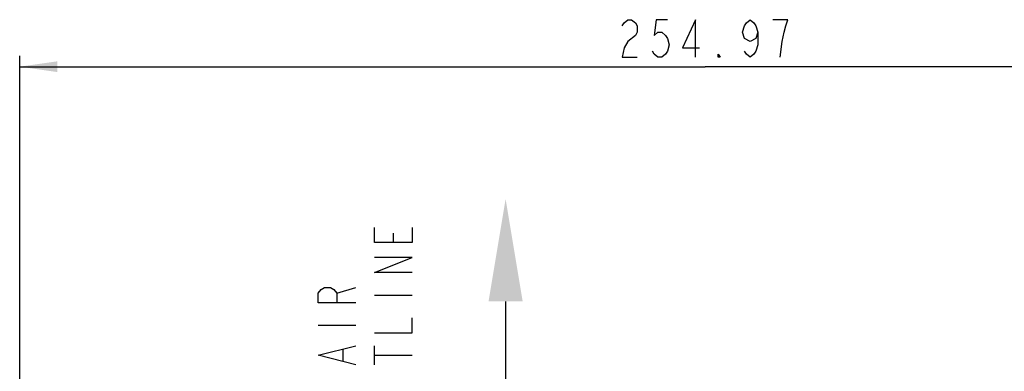
# Model space of a CAD drawing. Units: millimetres. Extents: x 0 to 841, y 0 to 594.
# Drawn here: x 254 to 345, y 394 to 427 of the extents above; entities that cross this region are included whole.
import ezdxf

# ---------------------------------------------------------------- set-up
doc = ezdxf.new("R2010")
doc.units = ezdxf.units.MM
doc.header["$LTSCALE"] = 46.255
doc.layers.get('0').update_dxf_attribs({"linetype": 'CONTINUOUS'})
doc.styles.get("Standard").update_dxf_attribs({"font": 'txt', "width": 0.8})
doc.dimstyles.new('DIMSTYLE_2', dxfattribs={"dimtxt": 3.5, "dimasz": 3.5, "dimexe": 0.18, "dimexo": 0.0625, "dimgap": 0.09, "dimtad": 1, "dimlfac": 2, "dimdsep": 46, "dimtxsty": 'STANDARD', "dimblk": '_FILLED', "dimblk1": '_FILLED', "dimblk2": '_FILLED', "dimcen": 0.09, "dimclrt": 5, "dimadec": 0, "dimazin": 0, "dimtfac": 1, "dimtofl": 0, "dimtmove": 0, "dimatfit": 3, "dimldrblk": '_FILLED', "dimfxl": 1, "dimtolj": 1, "dimarcsym": 0})

# ---------------------------------------------------------------- blocks, each defined once
blk = doc.blocks.new('_FILLED')
at = {"color": 0, "linetype": 'BYBLOCK'}
blk.add_solid([(0, 0), (-1, 0.143), (-1, -0.143)], dxfattribs=at)
blk = doc.blocks.new('*D2')
at = {"color": 2, "linetype": 'CONTINUOUS'}
for p, q in [((253.531, 392.71), (253.531, 423.543)), ((381.018, 332.107), (381.018, 423.543)), ((253.531, 422.543), (317.275, 422.543)), ((381.018, 422.543), (317.275, 422.543))]:
    blk.add_line(p, q, dxfattribs=at)
at = {"color": 2, "linetype": 'CONTINUOUS', "xscale": 3.5, "yscale": 3.5, "zscale": 3.5, "rotation": 180}
blk.add_blockref('_FILLED', (253.531, 422.543), dxfattribs=at)
at = {"color": 2, "linetype": 'CONTINUOUS', "xscale": 3.5, "yscale": 3.5, "zscale": 3.5}
blk.add_blockref('_FILLED', (381.018, 422.543), dxfattribs=at)
blk = doc.blocks.new('SYMBOL_0_BL1', base_point=(298.727, 398.313))
at = {"color": 7, "linetype": 'CONTINUOUS'}
blk.add_line((298.727, 400.695), (298.727, 386.407), dxfattribs=at)
blk.add_solid([(300.315, 400.695), (298.727, 410.22), (297.14, 400.695)], dxfattribs=at)

msp = doc.modelspace()

# ---------------------------------------------------------------- linework, layer by layer
at = {"color": 5, "linetype": 'CONTINUOUS'}
for p, q in [((288.2854, 406.1841), (288.2854, 407.0592)), ((283.0354, 401.4591), (284.7854, 401.9841)), ((286.5354, 401.2841), (290.0354, 401.2841)), ((281.2854, 398.4841), (284.7854, 398.4841)), ((286.5354, 394.8091), (286.5354, 396.5591)), ((283.6187, 395.1591), (283.6187, 396.2092)), ((286.5354, 395.6841), (290.0354, 395.6841))]:
    msp.add_line(p, q, dxfattribs=at)
for points in [[(309.5746, 426.3347), (309.7496, 426.6263), (310.0996, 426.918), (310.4496, 426.918), (310.7996, 426.6263), (310.9746, 426.3347), (310.9746, 425.7513), (310.7996, 425.4596)], [(313.7746, 426.918), (312.7246, 426.918), (312.5496, 425.4596), (312.8996, 425.7513), (313.2496, 425.7513), (313.5996, 425.4596), (313.7746, 425.168), (313.9496, 424.5846), (313.7746, 424.0013), (313.5996, 423.7096), (313.2496, 423.4179), (312.8996, 423.4179), (312.5496, 423.7096), (312.3746, 424.0013)], [(316.3996, 423.4179), (316.3996, 426.918), (315.1746, 424.293), (316.7496, 424.293)], [(322.1746, 425.7513), (321.9996, 425.168), (321.4746, 424.8763), (320.9496, 425.168), (320.7746, 425.7513), (320.9496, 426.3347), (321.1246, 426.6263), (321.4746, 426.918), (321.8246, 426.6263), (321.9996, 426.3347), (322.1746, 425.7513), (322.1746, 424.5846), (321.9996, 424.0013), (321.8246, 423.7096), (321.4746, 423.4179), (321.1246, 423.7096), (320.9496, 424.0013)], [(324.2746, 423.4179), (324.4496, 424.8763), (324.6246, 425.7513), (324.7996, 426.3347), (324.9746, 426.918), (323.5746, 426.918)], [(310.7996, 425.4596), (310.0996, 424.8763), (309.7496, 424.293), (309.5746, 423.4179), (310.9746, 423.4179)], [(318.6746, 423.4179), (318.4996, 423.4179), (318.4996, 423.7096), (318.6746, 423.4179)], [(290.0354, 407.5841), (290.0354, 406.1841), (286.5354, 406.1841), (286.5354, 407.5841)], [(290.0354, 403.3841), (286.5354, 403.3841), (290.0354, 404.7841), (286.5354, 404.7841)], [(284.7854, 400.5841), (281.2854, 400.5841), (281.2854, 401.4591), (281.5771, 401.8091), (281.8687, 401.9841), (282.4521, 401.9841), (282.7437, 401.8091), (283.0354, 401.4591), (283.0354, 400.5841)], [(286.5354, 397.7841), (290.0354, 397.7841), (290.0354, 399.1841)], [(284.7854, 394.8091), (281.2854, 395.6841), (284.7854, 396.5591)]]:
    msp.add_lwpolyline(points, dxfattribs=at)

# ---------------------------------------------------------------- block references
at = {"color": 2, "linetype": 'CONTINUOUS'}
msp.add_blockref('SYMBOL_0_BL1', (298.7273, 398.3134), dxfattribs=at)

# ---------------------------------------------------------------- dimensions: what is measured, and where the dimension line sits
dim = msp.add_linear_dim(base=(381.0177, 422.543), p1=(253.5315, 392.7099), p2=(381.0177, 332.1067), dimstyle='DIMSTYLE_2', dxfattribs=at)
dim.commit()
dim.dimension.update_dxf_attribs({"geometry": '*D2', "text_midpoint": (308.8746, 423.418), "dimtype": 160})

doc.saveas('drawing.dxf')
